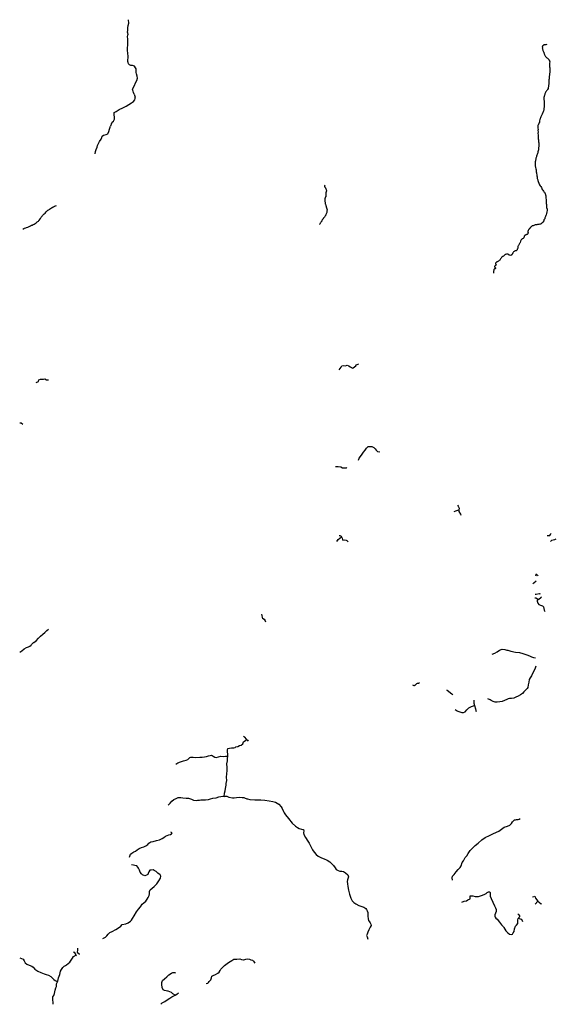
# Model space of a CAD drawing. Extents: x 500000 to 510000, y 1140000 to 1150000.
# Drawn here: x 500000 to 505449, y 1140000 to 1150000 of the extents above; entities that cross this region are included whole.
import ezdxf

# ---------------------------------------------------------------- set-up
doc = ezdxf.new("R2010")
doc.units = 0
doc.header["$MEASUREMENT"] = 0
for name, color, linetype in [('BEAVER_DAM', 7, 'CONTINUOUS'), ('RIVER_STREAM_SINGLE_LINE', 7, 'CONTINUOUS'), ('VIRTUAL_SEGMENT_STREAM', 7, 'CONTINUOUS')]:
    doc.layers.add(name, color=color, linetype=linetype)

msp = doc.modelspace()

# ---------------------------------------------------------------- linework, layer by layer
at = {"layer": 'BEAVER_DAM', "color": 2, "linetype": 'CONTINUOUS'}
for points in [[(504445, 1145068), (504453, 1145058)], [(504453, 1145058), (504461, 1145040), (504460, 1145022)], [(504460, 1145022), (504460, 1145006), (504476, 1144977)], [(504476, 1144977), (504481, 1144968)], [(503243, 1144763), (503250, 1144760)], [(503250, 1144760), (503263, 1144754), (503269, 1144747)], [(503269, 1144747), (503274, 1144735), (503278, 1144722), (503282, 1144713), (503299, 1144717), (503314, 1144714)], [(503314, 1144714), (503323, 1144709)], [(503323, 1144709), (503336, 1144698)], [(505355, 1144760), (505366, 1144762)], [(505366, 1144762), (505382, 1144763), (505390, 1144772)], [(505390, 1144772), (505397, 1144786)], [(505390, 1144699), (505394, 1144704)], [(505394, 1144704), (505403, 1144714), (505430, 1144720)], [(505430, 1144720), (505435, 1144722)], [(505435, 1144722), (505449, 1144726)], [(505220, 1144279), (505245, 1144301)], [(505240, 1144373), (505246, 1144369)], [(505246, 1144369), (505266, 1144355)], [(505212, 1144274), (505220, 1144279)], [(505230, 1144129), (505241, 1144128)], [(505234, 1144164), (505243, 1144165)], [(505241, 1144128), (505259, 1144118)], [(505243, 1144165), (505276, 1144172)], [(505259, 1144118), (505269, 1144113), (505294, 1144135)], [(505276, 1144172), (505281, 1144170)], [(505281, 1144170), (505288, 1144173)], [(505294, 1144135), (505299, 1144139)], [(502457, 1143961), (502458, 1143950)], [(502458, 1143950), (502463, 1143930), (502467, 1143921), (502482, 1143911), (502493, 1143893)], [(502493, 1143893), (502497, 1143885)], [(504334, 1143194), (504341, 1143190)], [(504341, 1143190), (504389, 1143153)], [(504389, 1143153), (504397, 1143145)], [(504611, 1143088), (504610, 1143076)], [(504610, 1143076), (504610, 1143066)], [(504610, 1143066), (504610, 1143060), (504617, 1143034)], [(504617, 1143034), (504627, 1143000)], [(504627, 1143000), (504631, 1142985)], [(504631, 1142985), (504634, 1142975)], [(502274, 1142724), (502280, 1142716)], [(502280, 1142716), (502304, 1142691)], [(502304, 1142691), (502313, 1142682)], [(502313, 1142682), (502319, 1142673)], [(505208, 1141093), (505224, 1141096)], [(505224, 1141096), (505230, 1141098), (505233, 1141092), (505237, 1141077), (505262, 1141048)], [(505262, 1141048), (505294, 1141021)], [(505294, 1141021), (505299, 1141017)], [(505059, 1140919), (505069, 1140908)], [(505069, 1140908), (505076, 1140899), (505076, 1140890), (505070, 1140883), (505069, 1140878)], [(505069, 1140878), (505069, 1140876), (505073, 1140870), (505083, 1140868), (505092, 1140866), (505101, 1140850)], [(505101, 1140850), (505106, 1140840)], [(500544, 1140534), (500553, 1140529)], [(500553, 1140529), (500570, 1140504)], [(500570, 1140504), (500575, 1140496)], [(500587, 1140550), (500584, 1140529), (500603, 1140511)], [(500587, 1140570), (500587, 1140550)], [(500603, 1140511), (500604, 1140506)], [(500575, 1140496), (500578, 1140494)]]:
    msp.add_lwpolyline(points, dxfattribs=at)
at = {"layer": 'RIVER_STREAM_SINGLE_LINE', "color": 5, "linetype": 'CONTINUOUS'}
for points in [[(501096, 1149870), (501098, 1149895), (501099, 1149919), (501103, 1149941), (501107, 1149966), (501105, 1150000)], [(501096, 1149687), (501094, 1149711), (501097, 1149746), (501099, 1149780), (501098, 1149806), (501095, 1149825), (501097, 1149846)], [(505352, 1149749), (505341, 1149746), (505333, 1149745), (505331, 1149746), (505326, 1149744), (505321, 1149742), (505319, 1149742), (505317, 1149741), (505314, 1149737), (505311, 1149736), (505309, 1149733), (505308, 1149732), (505307, 1149728), (505308, 1149724), (505308, 1149719), (505307, 1149713), (505308, 1149708), (505309, 1149704), (505309, 1149699), (505311, 1149693), (505312, 1149688), (505315, 1149682), (505317, 1149681), (505320, 1149675), (505321, 1149671), (505324, 1149663), (505325, 1149657), (505326, 1149654), (505330, 1149645), (505332, 1149641), (505334, 1149637), (505337, 1149632), (505340, 1149627), (505343, 1149623), (505348, 1149617), (505353, 1149614), (505358, 1149610), (505362, 1149607), (505366, 1149603), (505371, 1149598), (505372, 1149596), (505374, 1149593), (505377, 1149589), (505379, 1149585), (505381, 1149580), (505382, 1149575)], [(501163, 1149243), (501156, 1149259), (501151, 1149273), (501145, 1149289), (501151, 1149307), (501167, 1149333), (501177, 1149360), (501188, 1149383), (501197, 1149407), (501194, 1149427), (501186, 1149449), (501182, 1149465), (501184, 1149486), (501182, 1149500), (501177, 1149512), (501165, 1149529), (501145, 1149535), (501130, 1149535), (501115, 1149540), (501106, 1149552), (501101, 1149564), (501098, 1149575), (501097, 1149592), (501100, 1149613), (501100, 1149627), (501099, 1149660)], [(505381, 1149540), (505381, 1149521), (505382, 1149512), (505382, 1149508), (505382, 1149501), (505382, 1149493), (505383, 1149486), (505382, 1149476), (505383, 1149472), (505383, 1149464), (505382, 1149460), (505381, 1149455), (505379, 1149444), (505379, 1149442), (505379, 1149434), (505378, 1149426), (505376, 1149419), (505375, 1149410), (505375, 1149403), (505375, 1149396), (505374, 1149391), (505373, 1149386), (505374, 1149382), (505374, 1149370), (505374, 1149362), (505373, 1149352), (505372, 1149341), (505371, 1149336), (505371, 1149331), (505371, 1149326), (505369, 1149317), (505368, 1149311), (505367, 1149306), (505365, 1149301), (505360, 1149290), (505356, 1149284), (505351, 1149276), (505347, 1149272), (505343, 1149267), (505340, 1149264), (505338, 1149260), (505334, 1149246)], [(505382, 1149575), (505383, 1149571), (505380, 1149559)], [(500932, 1148946), (500939, 1148959), (500952, 1148968), (500961, 1148990), (500961, 1149012), (500958, 1149032), (500960, 1149058), (500981, 1149068), (501010, 1149089), (501049, 1149104), (501082, 1149123), (501109, 1149138), (501135, 1149156), (501156, 1149170), (501168, 1149186), (501173, 1149200), (501171, 1149214)], [(505330, 1149230), (505326, 1149223), (505325, 1149217), (505324, 1149214), (505324, 1149208), (505323, 1149200), (505324, 1149193), (505324, 1149185), (505326, 1149178), (505327, 1149170), (505327, 1149162), (505326, 1149150), (505326, 1149141), (505326, 1149134), (505326, 1149126), (505326, 1149116), (505325, 1149107), (505324, 1149102), (505323, 1149091), (505321, 1149082), (505318, 1149074), (505315, 1149064), (505311, 1149054), (505309, 1149049), (505305, 1149040), (505302, 1149033), (505298, 1149026), (505294, 1149019), (505291, 1149012), (505288, 1149004), (505286, 1148998), (505285, 1148994), (505282, 1148985)], [(500766, 1148638), (500770, 1148661), (500778, 1148682), (500785, 1148706), (500789, 1148722), (500799, 1148741), (500812, 1148764), (500827, 1148785), (500833, 1148802), (500839, 1148816), (500850, 1148828), (500877, 1148834), (500894, 1148842), (500905, 1148863), (500913, 1148889), (500923, 1148919)], [(505278, 1148973), (505278, 1148963), (505277, 1148957), (505275, 1148953), (505273, 1148949), (505270, 1148944), (505269, 1148940), (505267, 1148937), (505266, 1148933), (505263, 1148926), (505262, 1148921), (505262, 1148910), (505262, 1148904), (505263, 1148897), (505264, 1148885), (505263, 1148873), (505264, 1148860), (505263, 1148845), (505264, 1148831), (505265, 1148819), (505265, 1148807), (505265, 1148796), (505266, 1148790), (505267, 1148780), (505267, 1148771), (505268, 1148766), (505269, 1148758), (505270, 1148751), (505270, 1148744), (505270, 1148738)], [(505271, 1148724), (505271, 1148712), (505271, 1148708), (505269, 1148701), (505269, 1148691), (505267, 1148680), (505267, 1148677), (505266, 1148669), (505263, 1148659), (505260, 1148649), (505257, 1148641), (505254, 1148631), (505251, 1148623), (505249, 1148615), (505247, 1148607), (505245, 1148600), (505242, 1148592), (505240, 1148581), (505238, 1148572), (505237, 1148565), (505234, 1148555), (505234, 1148547), (505234, 1148542), (505234, 1148534), (505235, 1148524), (505236, 1148514), (505237, 1148505), (505239, 1148498), (505241, 1148486), (505243, 1148475), (505245, 1148464), (505246, 1148454), (505248, 1148443), (505249, 1148438), (505251, 1148424), (505252, 1148412), (505254, 1148406), (505255, 1148400), (505255, 1148387), (505257, 1148380), (505260, 1148372), (505261, 1148367), (505265, 1148356)], [(503097, 1148321), (503094, 1148311), (503095, 1148305), (503097, 1148301), (503099, 1148298), (503102, 1148295), (503105, 1148291), (503106, 1148287), (503108, 1148284), (503109, 1148281), (503111, 1148277), (503112, 1148272), (503114, 1148266), (503114, 1148260), (503113, 1148254), (503112, 1148250), (503110, 1148244), (503109, 1148237), (503108, 1148227)], [(505272, 1148339), (505275, 1148331), (505279, 1148324), (505286, 1148313), (505291, 1148305), (505297, 1148295), (505302, 1148287), (505307, 1148276), (505313, 1148268), (505318, 1148259), (505323, 1148253), (505328, 1148247), (505333, 1148241), (505336, 1148233), (505338, 1148226), (505340, 1148221), (505341, 1148210), (505342, 1148199), (505343, 1148187), (505345, 1148174), (505345, 1148159), (505346, 1148145), (505347, 1148133), (505348, 1148123), (505348, 1148112), (505349, 1148103), (505351, 1148092), (505353, 1148084), (505355, 1148079), (505356, 1148069), (505355, 1148061), (505352, 1148050), (505352, 1148043), (505349, 1148034)], [(503109, 1148205), (503108, 1148201), (503104, 1148199), (503103, 1148196), (503101, 1148189), (503100, 1148185), (503099, 1148182), (503099, 1148178), (503098, 1148173), (503098, 1148167), (503098, 1148163), (503099, 1148157), (503100, 1148152), (503101, 1148147), (503101, 1148143), (503102, 1148139), (503103, 1148134), (503103, 1148131), (503104, 1148127), (503104, 1148125)], [(500208, 1147978), (500210, 1147980), (500214, 1147987), (500214, 1147988), (500219, 1147996), (500227, 1148006), (500233, 1148013), (500241, 1148022), (500248, 1148029), (500257, 1148036), (500268, 1148047), (500275, 1148054), (500287, 1148064), (500295, 1148070), (500304, 1148077), (500314, 1148082), (500323, 1148089), (500330, 1148094), (500339, 1148099), (500343, 1148101), (500354, 1148106), (500363, 1148110), (500374, 1148112)], [(503107, 1148112), (503111, 1148102), (503112, 1148098), (503112, 1148096), (503114, 1148092), (503116, 1148091), (503117, 1148087), (503118, 1148084), (503120, 1148078), (503120, 1148076), (503121, 1148071), (503121, 1148065), (503120, 1148058), (503119, 1148052), (503118, 1148047), (503119, 1148043)], [(503113, 1148029), (503110, 1148023), (503108, 1148019), (503107, 1148014), (503102, 1148007), (503099, 1148001), (503094, 1147996), (503088, 1147989), (503083, 1147983), (503080, 1147977), (503077, 1147973), (503071, 1147966), (503069, 1147960), (503067, 1147955), (503064, 1147950), (503058, 1147943), (503055, 1147938), (503051, 1147932), (503047, 1147924), (503046, 1147920), (503046, 1147919)], [(505346, 1148016), (505342, 1148010), (505339, 1148004), (505338, 1148000), (505336, 1147996), (505334, 1147989), (505334, 1147986), (505333, 1147981), (505331, 1147977), (505327, 1147971), (505324, 1147967), (505322, 1147958)], [(500033, 1147873), (500041, 1147878), (500048, 1147882), (500061, 1147887), (500070, 1147890), (500082, 1147894), (500088, 1147897), (500102, 1147904), (500110, 1147908), (500121, 1147912), (500127, 1147914), (500138, 1147919), (500146, 1147923), (500156, 1147929), (500166, 1147936), (500172, 1147940), (500178, 1147947), (500192, 1147955), (500196, 1147960), (500200, 1147963), (500202, 1147969)], [(505312, 1147945), (505304, 1147938), (505302, 1147935), (505299, 1147933), (505297, 1147931), (505295, 1147928), (505288, 1147925), (505281, 1147923), (505273, 1147921), (505265, 1147920), (505258, 1147919), (505250, 1147918), (505243, 1147917), (505235, 1147915), (505227, 1147913), (505220, 1147910), (505215, 1147908), (505209, 1147906), (505205, 1147905), (505201, 1147902), (505197, 1147900), (505193, 1147897), (505189, 1147894), (505185, 1147889), (505182, 1147884), (505178, 1147879), (505174, 1147875), (505172, 1147871), (505168, 1147866), (505164, 1147860), (505163, 1147856), (505161, 1147851), (505160, 1147847), (505161, 1147843), (505162, 1147840), (505162, 1147836), (505161, 1147831), (505159, 1147826), (505155, 1147821), (505153, 1147820), (505148, 1147817), (505143, 1147815), (505140, 1147814), (505136, 1147813), (505131, 1147810), (505129, 1147808), (505126, 1147805), (505124, 1147801), (505123, 1147797), (505121, 1147793), (505119, 1147788), (505118, 1147785), (505115, 1147780), (505111, 1147777), (505106, 1147774), (505103, 1147773), (505098, 1147770), (505095, 1147767), (505092, 1147763), (505090, 1147758), (505086, 1147751), (505081, 1147737), (505078, 1147731), (505075, 1147727), (505071, 1147721), (505068, 1147715), (505064, 1147708), (505062, 1147703), (505060, 1147698), (505059, 1147693), (505058, 1147688), (505057, 1147682), (505055, 1147674), (505052, 1147669), (505050, 1147662), (505047, 1147659), (505044, 1147657), (505040, 1147653), (505036, 1147651), (505032, 1147651), (505026, 1147650), (505021, 1147647), (505016, 1147644), (505013, 1147641), (505010, 1147637), (505008, 1147632), (505007, 1147629), (505004, 1147625), (505003, 1147621), (505001, 1147617), (504999, 1147614), (504997, 1147612), (504993, 1147609), (504989, 1147607), (504983, 1147606), (504978, 1147607), (504972, 1147609), (504968, 1147612), (504963, 1147615), (504961, 1147617), (504958, 1147618), (504953, 1147619), (504949, 1147618), (504943, 1147617), (504934, 1147614), (504932, 1147617)], [(504913, 1147598), (504905, 1147594), (504897, 1147589), (504893, 1147584), (504888, 1147578), (504885, 1147574), (504882, 1147570), (504879, 1147564), (504874, 1147559), (504869, 1147554), (504861, 1147549), (504855, 1147544), (504847, 1147540), (504844, 1147537), (504839, 1147536), (504837, 1147533), (504835, 1147530), (504832, 1147526), (504831, 1147523), (504833, 1147519), (504834, 1147516), (504836, 1147513), (504838, 1147511), (504838, 1147508), (504834, 1147506), (504831, 1147503), (504827, 1147500), (504822, 1147498), (504820, 1147496), (504821, 1147494), (504823, 1147490), (504825, 1147486), (504828, 1147484), (504830, 1147481), (504831, 1147478), (504832, 1147475), (504831, 1147473), (504827, 1147471), (504822, 1147468), (504819, 1147466), (504816, 1147463), (504815, 1147459), (504813, 1147452), (504811, 1147446), (504810, 1147437), (504810, 1147427)], [(503244, 1146445), (503263, 1146472), (503271, 1146483), (503287, 1146488), (503308, 1146486), (503326, 1146491), (503341, 1146485), (503357, 1146476), (503371, 1146466), (503376, 1146460), (503385, 1146463), (503400, 1146474), (503412, 1146486), (503418, 1146494), (503428, 1146499), (503444, 1146506)], [(500168, 1146315), (500190, 1146325), (500195, 1146344), (500210, 1146349), (500242, 1146349), (500256, 1146353), (500272, 1146344)], [(500000, 1145907), (500014, 1145906), (500031, 1145891)], [(503439, 1145525), (503448, 1145546), (503470, 1145577), (503491, 1145607), (503507, 1145629), (503523, 1145648), (503538, 1145666)], [(503575, 1145664), (503595, 1145654), (503610, 1145643), (503619, 1145628), (503633, 1145616), (503656, 1145612)], [(503208, 1145463), (503217, 1145461)], [(503233, 1145461), (503260, 1145459), (503277, 1145450), (503301, 1145448), (503318, 1145450), (503323, 1145456)], [(504412, 1145004), (504430, 1145012), (504460, 1145022)], [(503220, 1144701), (503235, 1144720), (503269, 1144747)], [(505246, 1144369), (505239, 1144350)], [(505259, 1144118), (505255, 1144093), (505260, 1144074), (505271, 1144062), (505290, 1144054), (505308, 1144047), (505319, 1144038), (505323, 1144020), (505327, 1144003), (505331, 1143989)], [(500140, 1143673), (500143, 1143675), (500167, 1143693), (500190, 1143717), (500212, 1143739), (500235, 1143759), (500256, 1143777), (500277, 1143797), (500293, 1143810)], [(500000, 1143577), (500022, 1143590), (500044, 1143611), (500069, 1143625), (500088, 1143632), (500103, 1143637), (500117, 1143648), (500121, 1143654)], [(504798, 1143556), (504826, 1143567), (504849, 1143579), (504872, 1143597), (504898, 1143607), (504925, 1143605), (504948, 1143598)], [(504948, 1143598), (504957, 1143596), (504988, 1143586), (505035, 1143577), (505074, 1143572), (505109, 1143563), (505150, 1143548), (505178, 1143538), (505198, 1143528), (505218, 1143523), (505238, 1143518)], [(505242, 1143435), (505232, 1143403), (505212, 1143365), (505197, 1143336), (505182, 1143316), (505174, 1143300), (505171, 1143273), (505164, 1143244), (505159, 1143216), (505152, 1143208), (505132, 1143187), (505120, 1143173), (505106, 1143155)], [(503988, 1143243), (503995, 1143242), (503997, 1143241), (504001, 1143239), (504009, 1143238), (504012, 1143240), (504015, 1143242), (504018, 1143245), (504025, 1143250), (504030, 1143254), (504034, 1143257)], [(504034, 1143257), (504039, 1143261), (504048, 1143261), (504051, 1143261), (504059, 1143267)], [(505106, 1143155), (505085, 1143144), (505061, 1143130), (505039, 1143119), (505018, 1143110), (504993, 1143107), (504974, 1143107), (504959, 1143104), (504945, 1143096), (504922, 1143084), (504899, 1143076), (504876, 1143071), (504850, 1143067), (504829, 1143069), (504809, 1143076), (504789, 1143087), (504778, 1143094), (504754, 1143102)], [(504449, 1142977), (504470, 1142969), (504490, 1142963), (504507, 1142962), (504522, 1142972), (504540, 1142990), (504560, 1143010), (504588, 1143025), (504617, 1143034)], [(504421, 1142995), (504433, 1142986)], [(504433, 1142986), (504441, 1142982), (504449, 1142977)], [(502132, 1142603), (502152, 1142604), (502174, 1142605), (502187, 1142608), (502194, 1142614)], [(502215, 1142620), (502231, 1142629), (502248, 1142633), (502267, 1142646), (502272, 1142665), (502295, 1142682), (502304, 1142691)], [(501585, 1142440), (501605, 1142453), (501633, 1142464), (501662, 1142473), (501692, 1142481), (501707, 1142487), (501717, 1142498), (501726, 1142505), (501738, 1142510), (501761, 1142511), (501790, 1142508), (501828, 1142509), (501853, 1142511), (501877, 1142515), (501898, 1142518), (501918, 1142524), (501934, 1142527), (501947, 1142529), (501956, 1142528), (501966, 1142520), (501980, 1142511), (501994, 1142508), (502018, 1142515), (502041, 1142520), (502069, 1142517), (502089, 1142520), (502113, 1142519)], [(502098, 1142243), (502104, 1142272), (502101, 1142306), (502102, 1142341), (502108, 1142375), (502107, 1142405), (502105, 1142443), (502109, 1142473), (502110, 1142495), (502113, 1142519)], [(502113, 1142519), (502113, 1142542), (502111, 1142565), (502109, 1142585), (502114, 1142597), (502116, 1142599)], [(502075, 1142112), (502081, 1142143), (502085, 1142168), (502091, 1142191), (502097, 1142225)], [(501507, 1142024), (501527, 1142043), (501546, 1142063), (501565, 1142079), (501588, 1142091), (501608, 1142099), (501635, 1142102), (501655, 1142097), (501689, 1142094), (501715, 1142094), (501744, 1142085), (501764, 1142074), (501791, 1142071), (501807, 1142072), (501826, 1142074)], [(501841, 1142076), (501855, 1142076), (501887, 1142076), (501916, 1142079), (501938, 1142086), (501961, 1142094), (501995, 1142098), (502023, 1142106), (502041, 1142111), (502059, 1142113), (502075, 1142112)], [(502075, 1142112), (502086, 1142114)], [(502105, 1142113), (502123, 1142105), (502161, 1142097), (502179, 1142096), (502203, 1142102), (502230, 1142105), (502259, 1142102), (502275, 1142101), (502284, 1142098)], [(502306, 1142088), (502313, 1142086), (502336, 1142079), (502389, 1142077), (502447, 1142076), (502489, 1142073), (502533, 1142067), (502571, 1142060), (502597, 1142052), (502631, 1142032), (502655, 1142006), (502666, 1141988), (502680, 1141957), (502684, 1141946), (502700, 1141926), (502731, 1141887), (502768, 1141839), (502799, 1141809), (502820, 1141795), (502837, 1141786), (502861, 1141780), (502876, 1141776), (502881, 1141774), (502885, 1141761), (502883, 1141743), (502885, 1141724), (502901, 1141693), (502927, 1141657), (502940, 1141638), (502953, 1141609), (502973, 1141569), (502989, 1141545), (503010, 1141523), (503031, 1141506), (503063, 1141488), (503092, 1141476), (503122, 1141463), (503150, 1141446), (503173, 1141425), (503187, 1141410), (503203, 1141387), (503215, 1141370), (503233, 1141360), (503252, 1141353), (503256, 1141353)], [(504576, 1141563), (504594, 1141583), (504626, 1141612), (504655, 1141637), (504693, 1141670), (504728, 1141694), (504770, 1141715), (504804, 1141733), (504841, 1141749), (504865, 1141759), (504893, 1141780), (504918, 1141798), (504955, 1141810), (504977, 1141818), (504987, 1141831), (504993, 1141838)], [(505005, 1141852), (505013, 1141863), (505024, 1141872), (505034, 1141875)], [(505034, 1141875), (505045, 1141876)], [(505045, 1141876), (505049, 1141876)], [(505061, 1141876), (505072, 1141879), (505083, 1141888)], [(501114, 1141496), (501126, 1141524), (501138, 1141535), (501159, 1141548), (501175, 1141556), (501193, 1141570), (501212, 1141582), (501238, 1141592), (501262, 1141600), (501282, 1141609), (501300, 1141623), (501313, 1141635), (501331, 1141649), (501355, 1141654), (501388, 1141662), (501418, 1141671), (501447, 1141683), (501464, 1141694), (501481, 1141708), (501499, 1141716), (501516, 1141720), (501530, 1141725), (501540, 1141732), (501547, 1141741), (501534, 1141749)], [(504394, 1141260), (504390, 1141284), (504394, 1141301), (504411, 1141319), (504431, 1141347), (504454, 1141370), (504474, 1141390), (504484, 1141406), (504493, 1141440), (504505, 1141458), (504524, 1141490), (504539, 1141507), (504554, 1141530), (504562, 1141543)], [(501146, 1140873), (501162, 1140897), (501186, 1140938), (501208, 1140967), (501227, 1140990), (501244, 1141016), (501259, 1141029), (501280, 1141049), (501293, 1141067), (501306, 1141084), (501314, 1141104), (501319, 1141122), (501319, 1141139), (501317, 1141147), (501326, 1141164), (501367, 1141195), (501394, 1141225), (501413, 1141255), (501429, 1141282), (501433, 1141300), (501425, 1141316), (501404, 1141332), (501385, 1141349), (501364, 1141360), (501355, 1141365), (501336, 1141364), (501321, 1141361), (501313, 1141344), (501306, 1141328), (501300, 1141319), (501289, 1141310), (501271, 1141306), (501248, 1141316), (501236, 1141324), (501224, 1141343), (501215, 1141363), (501206, 1141383), (501201, 1141394), (501189, 1141405), (501170, 1141411), (501154, 1141414), (501134, 1141418)], [(503272, 1141351), (503289, 1141349), (503308, 1141336), (503331, 1141314), (503339, 1141296), (503335, 1141284), (503329, 1141265), (503324, 1141248), (503328, 1141224), (503333, 1141196), (503340, 1141160), (503350, 1141117), (503362, 1141078), (503375, 1141051), (503394, 1141035), (503415, 1141020), (503444, 1141004), (503474, 1140992), (503494, 1140985), (503514, 1140974), (503521, 1140963), (503530, 1140951), (503534, 1140931), (503534, 1140915), (503536, 1140895), (503538, 1140868), (503542, 1140852), (503552, 1140838), (503559, 1140828), (503565, 1140815), (503568, 1140800), (503559, 1140782), (503544, 1140755), (503535, 1140734), (503528, 1140714), (503522, 1140700), (503527, 1140685), (503534, 1140660)], [(504574, 1141103), (504602, 1141102), (504626, 1141094), (504658, 1141096), (504688, 1141105), (504716, 1141116), (504736, 1141125), (504748, 1141135), (504761, 1141144), (504770, 1141142), (504778, 1141136), (504778, 1141121), (504778, 1141107), (504778, 1141097), (504789, 1141074), (504804, 1141039), (504822, 1141000), (504831, 1140981), (504837, 1140963), (504837, 1140944), (504831, 1140924), (504825, 1140908), (504824, 1140896), (504827, 1140885), (504834, 1140876), (504848, 1140865), (504872, 1140833), (504894, 1140808)], [(504489, 1141037), (504515, 1141048), (504537, 1141051), (504551, 1141061), (504574, 1141070)], [(505234, 1141018), (505262, 1141048)], [(500843, 1140669), (500870, 1140682), (500884, 1140694), (500899, 1140713), (500914, 1140730), (500940, 1140739), (500977, 1140760), (501003, 1140777), (501026, 1140794), (501042, 1140809), (501079, 1140819), (501101, 1140829), (501126, 1140844), (501134, 1140853)], [(501134, 1140853), (501146, 1140873)], [(504894, 1140808), (504912, 1140787), (504916, 1140781), (504938, 1140747), (504958, 1140727), (504975, 1140713), (504990, 1140709), (505003, 1140712), (505011, 1140725), (505020, 1140741), (505026, 1140766), (505033, 1140792), (505038, 1140797)], [(505038, 1140797), (505046, 1140804), (505057, 1140820), (505059, 1140838), (505060, 1140859), (505061, 1140871), (505069, 1140878)], [(500386, 1140235), (500395, 1140270), (500406, 1140304), (500414, 1140335), (500426, 1140355), (500439, 1140374), (500453, 1140386), (500465, 1140394), (500476, 1140400), (500493, 1140414), (500508, 1140427), (500523, 1140450), (500536, 1140470), (500548, 1140484), (500559, 1140494), (500570, 1140504)], [(500000, 1140472), (500017, 1140466), (500035, 1140457), (500045, 1140440), (500057, 1140421), (500073, 1140409), (500097, 1140399), (500123, 1140388), (500138, 1140377), (500154, 1140356), (500183, 1140337), (500215, 1140322), (500248, 1140308), (500268, 1140304), (500292, 1140295), (500315, 1140283), (500330, 1140268), (500346, 1140251), (500359, 1140243), (500374, 1140234), (500386, 1140235)], [(501916, 1140220), (501924, 1140230), (501941, 1140248), (501948, 1140269), (501951, 1140285), (501963, 1140294), (501989, 1140304), (502012, 1140315), (502026, 1140325), (502036, 1140345), (502042, 1140357), (502081, 1140393), (502120, 1140424), (502154, 1140446), (502176, 1140460), (502204, 1140460), (502235, 1140461), (502252, 1140456), (502271, 1140452)], [(502271, 1140452), (502276, 1140452), (502295, 1140458), (502314, 1140463), (502334, 1140458), (502348, 1140453), (502365, 1140447), (502374, 1140438), (502389, 1140417)], [(501500, 1140135), (501489, 1140136), (501469, 1140140), (501456, 1140148), (501448, 1140170), (501442, 1140200), (501444, 1140222), (501451, 1140242), (501470, 1140259), (501495, 1140280), (501516, 1140299), (501540, 1140316), (501556, 1140322), (501571, 1140324), (501583, 1140320)], [(500341, 1140000), (500338, 1140063), (500338, 1140075), (500346, 1140088), (500355, 1140111), (500360, 1140142), (500368, 1140166), (500373, 1140182), (500375, 1140197), (500375, 1140208), (500382, 1140221), (500386, 1140235)], [(501893, 1140210), (501911, 1140216), (501916, 1140220)], [(501578, 1140093), (501556, 1140105), (501542, 1140120), (501524, 1140127), (501507, 1140134), (501500, 1140135)], [(501578, 1140093), (501595, 1140103), (501614, 1140116)], [(501432, 1140000), (501447, 1140015), (501473, 1140030), (501497, 1140045), (501524, 1140062), (501544, 1140075), (501557, 1140081), (501578, 1140093)]]:
    msp.add_lwpolyline(points, dxfattribs=at)
at = {"layer": 'VIRTUAL_SEGMENT_STREAM', "color": 2, "linetype": 'CONTINUOUS'}
for points in [[(501096, 1149870), (501097, 1149846)], [(501099, 1149660), (501096, 1149687)], [(505380, 1149559), (505381, 1149540)], [(501163, 1149243), (501171, 1149214)], [(505334, 1149246), (505330, 1149230)], [(500932, 1148946), (500923, 1148919)], [(505282, 1148985), (505278, 1148973)], [(505270, 1148738), (505271, 1148724)], [(505265, 1148356), (505272, 1148339)], [(503108, 1148227), (503109, 1148205)], [(503104, 1148125), (503107, 1148112)], [(503119, 1148043), (503113, 1148029)], [(505349, 1148034), (505346, 1148016)], [(500202, 1147969), (500208, 1147978)], [(505322, 1147958), (505312, 1147945)], [(504932, 1147617), (504913, 1147598)], [(500272, 1146344), (500294, 1146343)], [(503538, 1145666), (503575, 1145664)], [(503217, 1145461), (503233, 1145461)], [(500121, 1143654), (500140, 1143673)], [(502116, 1142599), (502132, 1142603)], [(502194, 1142614), (502215, 1142620)], [(502097, 1142225), (502098, 1142243)], [(502086, 1142114), (502105, 1142113)], [(501826, 1142074), (501841, 1142076)], [(502284, 1142098), (502306, 1142088)], [(504993, 1141838), (505005, 1141852)], [(505049, 1141876), (505061, 1141876)], [(504562, 1141543), (504576, 1141563)], [(503256, 1141353), (503272, 1141351)], [(504574, 1141070), (504574, 1141103)]]:
    msp.add_lwpolyline(points, dxfattribs=at)

doc.saveas('drawing.dxf')
